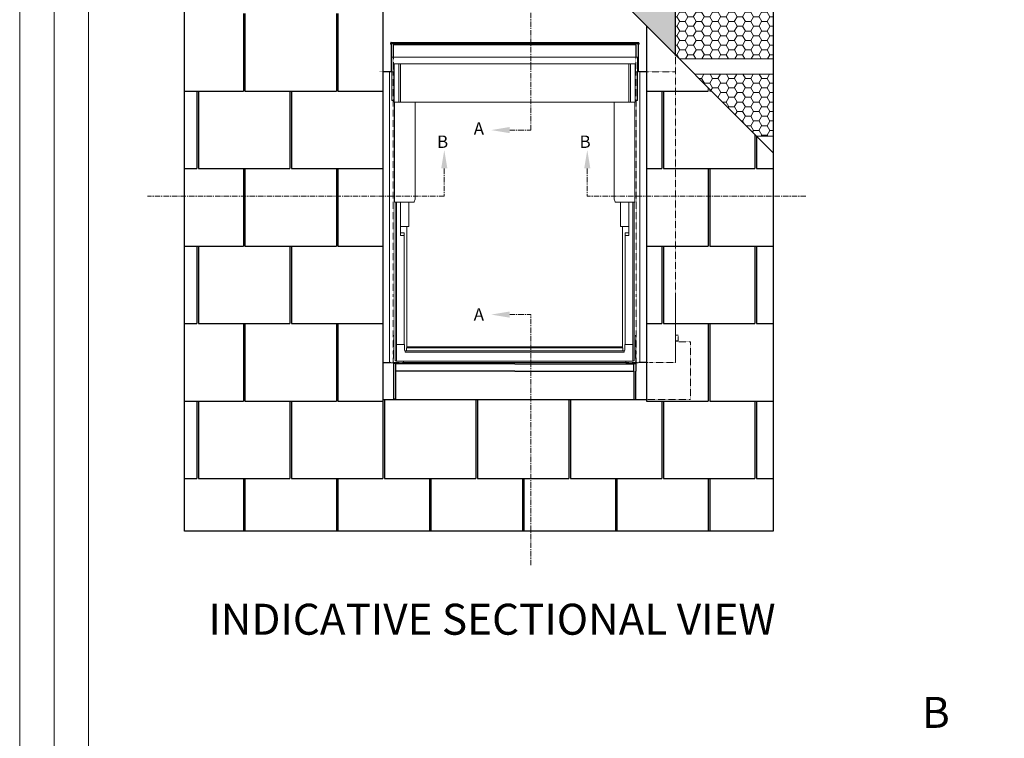
# Model space of a CAD drawing. Units: millimetres. Extents: x -23272466 to 44913, y -22484634 to 188.
# Drawn here: x -23272466 to -23271322, y -22483193 to -22482358 of the extents above; entities that cross this region are included whole.
import ezdxf

# ---------------------------------------------------------------- set-up
doc = ezdxf.new("R2010")
doc.units = ezdxf.units.MM
for name, pattern in [('CENTER', [2, 1.25, -0.25, 0.25, -0.25]), ('DASHED', [19.05, 12.7, -6.35]), ('HIDDEN', [0.375, 0.25, -0.125])]:
    doc.linetypes.add(name, pattern=pattern)
doc.layers.get('0').update_dxf_attribs({"lineweight": 20})
for name, color, linetype, lineweight in [('KEYLITE BATTEN', 7, 'Continuous', 18), ('KEYLITE DRAWING TEXT', 7, 'Continuous', 18), ('KEYLITE FELT-BREATHER MEMBRANE', 151, 'DASHED', 35), ('KEYLITE INDICATIVE VIEW HIDDEN FLASHING', 254, 'HIDDEN', 15), ('KEYLITE ROOF WINDOW', 7, 'Continuous', 18), ('KEYLITE SLATES + TILES', 30, 'Continuous', 18)]:
    doc.layers.add(name, color=color, linetype=linetype, lineweight=lineweight)
doc.layers.add('KEYLITE INDICATIVE VIEW FLASHING 1', color=252, linetype='Continuous')
doc.layers.add('KEYLITE INDICATIVE VIEW FLASHING OUTLINE', color=7, linetype='Continuous')
doc.layers.add('KEYLITE ONLY SLATE', color=7, linetype='Continuous', lineweight=25, true_color=0x595959)
doc.styles.add('ROMANS', font='romans')
doc.styles.get("Standard").update_dxf_attribs({"font": 'arial.ttf'})

# ---------------------------------------------------------------- blocks, each defined once
blk = doc.blocks.new('A$C43502124')
at = {"layer": 'KEYLITE ROOF WINDOW'}
for p, q in [((0, -28), (0, 0)), ((79.2, 0), (0, 0)), ((79.2, 0), (158.4, 0)), ((158.4, -28), (158.4, 0)), ((1.55, -4.2), (1.55, -29)), ((1.55, -4.2), (1.57, -4.2)), ((4.43, -4.2), (1.57, -4.2)), ((8, 0), (1.8, 0)), ((4.43, -29), (4.43, -4.2)), ((4.43, -4.2), (5.47, -4.2)), ((5.47, -4.2), (5.47, -29)), ((5.47, -4.2), (79.2, -4.2)), ((79.2, 0), (8, 0)), ((79.2, 0), (150.4, 0)), ((152.93, -4.2), (79.2, -4.2)), ((150.4, 0), (156.6, 0)), ((152.93, -4.2), (152.93, -29)), ((153.97, -4.2), (152.93, -4.2)), ((153.97, -29), (153.97, -4.2)), ((153.97, -4.2), (156.83, -4.2)), ((156.85, -4.2), (156.83, -4.2)), ((156.85, -4.2), (156.85, -29)), ((-1.61, -9.33), (-1.61, -196.13)), ((-1.6, -9.33), (-1.61, -9.33)), ((-1.6, -9.33), (-0.81, -9.33)), ((-0.81, -9.33), (-0.8, -9.33)), ((-0.56, -9.33), (-0.8, -9.33)), ((-0.56, -9.33), (0, -9.33)), ((158.96, -9.33), (158.4, -9.33)), ((158.96, -9.33), (159.2, -9.33)), ((159.21, -9.33), (159.2, -9.33)), ((160, -9.33), (159.21, -9.33)), ((160, -9.33), (160.01, -9.33)), ((160.01, -9.33), (160.01, -196.13)), ((0.32, -28), (0, -28)), ((0.39, -28), (0.32, -28)), ((0.39, -28), (1.55, -28)), ((1.57, -29), (1.55, -29)), ((1.56, -29), (1.56, -93.58)), ((1.57, -29), (4.43, -29)), ((5.47, -29), (4.43, -29)), ((79.2, -29), (5.47, -29)), ((14.9, -91.58), (14.9, -29)), ((79.2, -29), (152.93, -29)), ((143.5, -91.58), (143.5, -29)), ((152.93, -29), (153.97, -29)), ((156.83, -29), (153.97, -29)), ((156.83, -29), (156.85, -29)), ((156.84, -29), (156.84, -93.58)), ((158.01, -28), (156.85, -28)), ((158.01, -28), (158.08, -28)), ((158.08, -28), (158.4, -28)), ((1.56, -93.58), (2.18, -93.58)), ((2.18, -93.58), (2.47, -93.58)), ((2.19, -93.58), (2.19, -195.93)), ((2.47, -93.58), (14.15, -93.58)), ((3, -93.58), (3, -195.93)), ((5.6, -93.58), (5.6, -115)), ((11, -100.23), (11, -93.58)), ((14.15, -93.58), (14.22, -93.58)), ((14.44, -93.37), (14.9, -91.58)), ((143.96, -93.37), (143.5, -91.58)), ((144.25, -93.58), (144.18, -93.58)), ((155.93, -93.58), (144.25, -93.58)), ((147.4, -100.23), (147.4, -93.58)), ((152.8, -93.58), (152.8, -115)), ((155.4, -93.58), (155.4, -195.93)), ((156.22, -93.58), (155.93, -93.58)), ((156.21, -93.58), (156.21, -195.93)), ((156.84, -93.58), (156.22, -93.58)), ((11, -100.37), (11, -100.23)), ((11, -102.33), (11, -100.37)), ((147.4, -100.37), (147.4, -100.23)), ((147.4, -102.33), (147.4, -100.37)), ((11, -102.6), (11, -102.33)), ((11, -102.8), (11, -102.6)), ((11, -105.35), (11, -102.8)), ((11, -105.52), (11, -105.35)), ((11, -108.7), (11, -105.52)), ((147.4, -102.6), (147.4, -102.33)), ((147.4, -102.8), (147.4, -102.6)), ((147.4, -105.35), (147.4, -102.8)), ((147.4, -105.52), (147.4, -105.35)), ((147.4, -108.7), (147.4, -105.52)), ((9.6, -109.2), (5.6, -109.2)), ((5.6, -113.4), (8, -113.4)), ((8, -115), (8, -113.4)), ((9.6, -109.2), (10.4, -109.2)), ((9.6, -109.2), (9.6, -187.6)), ((10.4, -109.2), (11, -109.2)), ((11, -109.2), (11, -108.7)), ((147.4, -109.2), (147.4, -108.7)), ((148, -109.2), (147.4, -109.2)), ((148.8, -109.2), (148, -109.2)), ((148.8, -109.2), (148.8, -187.6)), ((148.8, -109.2), (152.8, -109.2)), ((152.8, -113.4), (150.4, -113.4)), ((150.4, -115), (150.4, -113.4)), ((5.6, -115), (8, -115)), ((8, -115), (8, -185.4)), ((152.8, -115), (150.4, -115)), ((150.4, -115), (150.4, -185.4)), ((3, -185.5), (7.82, -185.5)), ((8, -185.56), (8, -185.4)), ((8.12, -185.8), (8.12, -189.17)), ((8.12, -189.17), (8.35, -189.4)), ((8.35, -189.4), (8.45, -189.5)), ((9.4, -189.45), (8.4, -189.45)), ((8.45, -190.26), (8.45, -189.5)), ((79.2, -190.26), (8.45, -190.26)), ((9.4, -187.64), (9.4, -189.45)), ((79.2, -187.64), (9.4, -187.64)), ((9.4, -187.64), (9.4, -189.45)), ((79.2, -189.45), (9.4, -189.45)), ((79.2, -187), (9.6, -187)), ((79.2, -187), (148.8, -187)), ((79.2, -187.64), (149, -187.64)), ((79.2, -189.45), (149, -189.45)), ((79.2, -190.26), (149.95, -190.26)), ((149, -187.64), (149, -189.45)), ((149, -187.64), (149, -189.45)), ((149, -189.45), (150, -189.45)), ((150.05, -189.4), (149.95, -189.5)), ((149.95, -190.26), (149.95, -189.5)), ((150.28, -189.17), (150.05, -189.4)), ((150.28, -185.8), (150.28, -189.17)), ((150.4, -185.56), (150.4, -185.4)), ((155.4, -185.5), (150.58, -185.5)), ((-1.61, -196.13), (-1.61, -196.13)), ((2.19, -195.93), (2.55, -195.93)), ((2.55, -195.93), (3, -195.93)), ((2.75, -195.93), (2.75, -196.13)), ((7.4, -196.13), (2.75, -196.13)), ((7.4, -196.37), (7.4, -196.13)), ((79.2, -196.23), (7.4, -196.23)), ((7.4, -196.37), (7.4, -196.37)), ((7.4, -197.16), (7.4, -196.37)), ((79.2, -196.23), (151, -196.23)), ((151, -196.13), (155.65, -196.13)), ((151, -196.37), (151, -196.13)), ((151, -196.37), (151, -196.37)), ((151, -197.16), (151, -196.37)), ((155.85, -195.93), (155.4, -195.93)), ((155.65, -195.93), (155.65, -196.13)), ((156.21, -195.93), (155.85, -195.93)), ((160.01, -196.13), (160.01, -196.13)), ((-0.56, -197.17), (-0.56, -197.18)), ((-0.56, -197.18), (7.4, -197.18)), ((7.4, -197), (79.2, -197)), ((7.4, -197.18), (7.4, -197.16)), ((151, -197), (79.2, -197)), ((151, -197.18), (151, -197.16)), ((158.96, -197.18), (151, -197.18)), ((158.96, -197.17), (158.96, -197.18))]:
    blk.add_line(p, q, dxfattribs=at)
for centre, radius, start, end in [((14.04, -93.18), 0.443, 294.72582, 334.37132), ((144.36, -93.18), 0.443, 205.62868, 245.27418), ((7.82, -185.8), 0.3, 0, 90), ((150.58, -185.8), 0.3, 90, 180), ((-0.56, -196.13), 1.05, 180, 270.00016), ((158.96, -196.13), 1.05, 269.99984, 0)]:
    blk.add_arc(centre, radius, start, end, dxfattribs=at)
blk.add_ellipse((9.4, -187.6), major_axis=(0.2, 0), ratio=0.176327, start_param=4.712389, end_param=6.283185, dxfattribs=at)
at = {"layer": 'KEYLITE ROOF WINDOW', "extrusion": (0, 0, -1)}
blk.add_ellipse((149, -187.6), major_axis=(-0.2, 0), ratio=0.176327, start_param=4.712389, end_param=6.283185, dxfattribs=at)
blk = doc.blocks.new('BL-SRF')
at = {"layer": 'KEYLITE FELT-BREATHER MEMBRANE', "lineweight": 20, "ltscale": 5}
h = blk.add_hatch(dxfattribs=at)
h.set_pattern_fill('HONEY', color=256, scale=2, style=0)
h.paths.add_polyline_path([(18351.5, -7209.9), (18355.8, -7214.2), (18464.8, -7214.2), (18464.8, -7142.2), (18351.5, -7142.2)])
h = blk.add_hatch(dxfattribs=at)
h.set_pattern_fill('HONEY', color=256, scale=2, style=0)
h.paths.add_polyline_path([(18373.8, -7232.2), (18445.5, -7304.2), (18464.8, -7304.2), (18464.8, -7232.2)])
at = {"layer": 'KEYLITE INDICATIVE VIEW FLASHING 1'}
h = blk.add_hatch(color=256, dxfattribs=at)
edge = h.paths.add_edge_path()
edge.add_line((18301.3, -7159.5), (18351.5, -7209.9))
edge.add_line((18351.5, -7209.9), (18351.5, -7150.9))
edge.add_line((18351.5, -7150.9), (18317.7, -7150.9))
edge.add_line((18317.7, -7150.9), (18310, -7150.9))
edge.add_line((18310, -7150.9), (18305.7, -7150.9))
edge.add_line((18305.7, -7150.9), (18305.7, -7126.3))
edge.add_line((18305.7, -7126.3), (18305.3, -7126.3))
edge.add_line((18305.3, -7126.3), (18305.1, -7126.3))
edge.add_line((18305.1, -7126.3), (18304.9, -7126.3))
edge.add_line((18304.9, -7126.3), (18304.9, -7147.3))
edge.add_line((18304.9, -7147.3), (18304.9, -7158.3))
edge.add_arc((18304.4, -7158.3), 0.432, 0, 89.5971)
edge.add_line((18304.4, -7157.8), (18302.4, -7157.8))
edge.add_line((18302.4, -7157.8), (18302.4, -7158.6))
edge.add_line((18302.4, -7158.6), (18302.4, -7159.5))
edge.add_line((18302.4, -7159.5), (18301.3, -7159.5))
at = {"layer": 'KEYLITE BATTEN', "ltscale": 5}
for p, q in [((18355.8, -7214.2), (18464.8, -7214.2)), ((18373.4, -7232.2), (18464.8, -7232.2)), ((18445.4, -7304.2), (18464.8, -7304.2))]:
    blk.add_line(p, q, dxfattribs=at)
at = {"layer": 'KEYLITE DRAWING TEXT', "linetype": 'CENTER', "ltscale": 5}
for p, q in [((18183.4, -7297.1), (18183.4, -7107.5)), ((18158.8, -7297.1), (18183.4, -7297.1)), ((18082.8, -7341.7), (18082.8, -7373.7)), ((18248.9, -7341.7), (18248.9, -7373.7)), ((18082.8, -7373.7), (17738, -7373.7)), ((18502.7, -7373.7), (18248.9, -7373.7)), ((18158.8, -7511.4), (18183.4, -7511.4)), ((18183.4, -7802.5), (18183.4, -7511.4))]:
    blk.add_line(p, q, dxfattribs=at)
at = {"layer": 'KEYLITE DRAWING TEXT', "ltscale": 0.5}
for points in [[(18158.8, -7300.7), (18158.8, -7293.5), (18137.2, -7297.1)], [(18079.2, -7341.7), (18086.4, -7341.7), (18082.8, -7320.1)], [(18252.5, -7341.7), (18245.3, -7341.7), (18248.9, -7320.1)], [(18158.8, -7507.8), (18158.8, -7515), (18137.2, -7511.4)]]:
    blk.add_solid(points, dxfattribs=at)
at = {"layer": 'KEYLITE INDICATIVE VIEW FLASHING OUTLINE'}
for p, q in [((18351.5, -7210.3), (18351.5, -6808.3)), ((18020.6, -7196.4), (18020.6, -7195.9)), ((18020.6, -7196.4), (18020.8, -7196.4)), ((18020.6, -7197.4), (18020.6, -7196.4)), ((18020.8, -7195.9), (18020.8, -7196.4)), ((18021, -7195.5), (18308.2, -7195.5)), ((18021, -7197.9), (18021, -7211.3)), ((18021.4, -7196.1), (18021.6, -7196.1)), ((18021.4, -7196.1), (18021.4, -7196.4)), ((18021.4, -7196.4), (18021.4, -7197.4)), ((18021.7, -7196.4), (18021.7, -7196.6)), ((18021.7, -7196.4), (18021.7, -7196.4)), ((18024, -7196.6), (18021.7, -7196.6)), ((18024, -7196.6), (18024, -7196.7)), ((18305.2, -7196.7), (18024, -7196.7)), ((18024, -7198.2), (18024, -7196.7)), ((18305.2, -7198.2), (18024, -7198.2)), ((18024, -7212.4), (18024, -7198.2)), ((18305.2, -7196.7), (18305.2, -7196.6)), ((18307.5, -7196.6), (18305.2, -7196.6)), ((18305.2, -7196.7), (18305.2, -7198.2)), ((18305.2, -7198.2), (18305.2, -7212.4)), ((18307.5, -7196.4), (18307.5, -7196.6)), ((18307.5, -7196.4), (18307.5, -7196.4)), ((18307.6, -7196.1), (18307.7, -7196.1)), ((18307.7, -7196.4), (18307.7, -7196.1)), ((18307.7, -7197.4), (18307.7, -7196.4)), ((18308.2, -7229.2), (18308.2, -7197.9)), ((18308.3, -7196.4), (18308.3, -7195.9)), ((18308.3, -7196.4), (18308.6, -7196.4)), ((18308.6, -7195.9), (18308.6, -7196.4)), ((18308.6, -7196.4), (18308.6, -7197.4)), ((18021, -7211.3), (18021, -7229.2)), ((18019.1, -7229.5), (18011.5, -7229.5)), ((18317.7, -7229.5), (18310, -7229.5)), ((18011.5, -7567.2), (18020.3, -7567.2)), ((18023.8, -7567.3), (18023.8, -7577)), ((18025.9, -7568.2), (18024.3, -7568.2)), ((18026.4, -7577), (18026.4, -7567.7)), ((18164.6, -7568.5), (18026.4, -7568.5)), ((18026.6, -7567.6), (18026.6, -7567.3)), ((18026.6, -7568.5), (18026.6, -7567.6)), ((18164.6, -7568.5), (18302.8, -7568.5)), ((18302.6, -7568.5), (18302.6, -7567.3)), ((18302.8, -7577), (18302.8, -7567.7)), ((18303.3, -7568.2), (18304.9, -7568.2)), ((18305.4, -7567.3), (18305.4, -7577)), ((18317.7, -7567.2), (18308.9, -7567.2)), ((18023.8, -7577), (18023.8, -7607.8)), ((18164.6, -7577), (18026.4, -7577)), ((18026.4, -7607.8), (18026.4, -7577)), ((18164.6, -7577), (18302.8, -7577)), ((18302.8, -7577), (18302.8, -7607.8)), ((18305.4, -7607.8), (18305.4, -7577)), ((18011.5, -7610.1), (18026.4, -7610.1)), ((18023.8, -7607.8), (18023.8, -7608.8)), ((18024.3, -7609.3), (18025.9, -7609.3)), ((18026.4, -7608.8), (18026.4, -7607.8)), ((18026.4, -7610.1), (18317.7, -7610.1)), ((18302.8, -7607.8), (18302.8, -7608.8)), ((18305.4, -7608.8), (18305.4, -7607.8))]:
    blk.add_line(p, q, dxfattribs=at)
for centre, radius, start, end in [((18021, -7195.9), 0.432, 89.9999, 180), ((18021, -7197.4), 0.432, 180, 0), ((18021, -7195.9), 0.18, 90.0021, 180), ((18020.9, -7196.4), 0.72, 0, 84.2615), ((18308.2, -7196.4), 0.72, 95.7393, 180), ((18308.2, -7197.4), 0.432, 180, 0), ((18308.2, -7195.9), 0.432, 0, 90.0001), ((18308.2, -7195.9), 0.18, 0, 90.0034), ((18024.3, -7567.7), 0.504, 180, 270), ((18025.9, -7567.7), 0.504, 269.9995, 0), ((18303.3, -7567.7), 0.504, 180, 270.0005), ((18304.9, -7567.7), 0.504, 270, 0), ((18024.3, -7608.8), 0.504, 180, 270.0019), ((18025.9, -7608.8), 0.504, 264.2717, 0), ((18303.3, -7608.8), 0.504, 180, 270.0019), ((18304.9, -7608.8), 0.504, 264.2717, 0)]:
    blk.add_arc(centre, radius, start, end, dxfattribs=at)
at = {"layer": 'KEYLITE INDICATIVE VIEW HIDDEN FLASHING'}
for p, q in [((18024, -7212.4), (18024, -7229.5)), ((18024, -7229.5), (18024, -7212.4)), ((18305.2, -7229.5), (18305.2, -7212.4)), ((18351.5, -7490.7), (18351.5, -7210.3)), ((18011.5, -7229.5), (18007.5, -7229.5)), ((18021, -7229.5), (18019.1, -7229.5)), ((18021, -7229.5), (18021, -7229.2)), ((18021.5, -7229.5), (18021, -7229.5)), ((18022.7, -7229.5), (18021.5, -7229.5)), ((18022.7, -7229.5), (18022.8, -7229.5)), ((18024, -7229.5), (18022.8, -7229.5)), ((18023.4, -7229.5), (18023.4, -7490.7)), ((18306.4, -7229.5), (18305.2, -7229.5)), ((18305.7, -7229.5), (18305.7, -7490.7)), ((18306.4, -7229.5), (18306.5, -7229.5)), ((18307.7, -7229.5), (18306.5, -7229.5)), ((18308.2, -7229.5), (18307.7, -7229.5)), ((18308.2, -7229.5), (18308.2, -7229.2)), ((18310, -7229.5), (18308.2, -7229.5)), ((18317.7, -7229.5), (18351.5, -7229.5)), ((18023.4, -7490.7), (18023.4, -7554.7)), ((18305.7, -7490.7), (18305.7, -7554.7)), ((18351.2, -7567.2), (18351.2, -7490.7)), ((18351.5, -7490.7), (18351.5, -7567.1)), ((18023.4, -7535.3), (18023.6, -7535.3)), ((18023.6, -7535.3), (18023.8, -7535.3)), ((18023.8, -7535.3), (18024, -7535.3)), ((18023.8, -7535.3), (18023.8, -7555.6)), ((18024, -7535.3), (18024, -7555.6)), ((18305.4, -7535.3), (18305.1, -7535.3)), ((18305.1, -7535.3), (18305.1, -7555.6)), ((18305.4, -7535.3), (18305.4, -7555.6)), ((18305.6, -7535.3), (18305.4, -7535.3)), ((18305.7, -7535.3), (18305.6, -7535.3)), ((18354.4, -7535.3), (18351.5, -7535.3)), ((18354.4, -7541.8), (18354.4, -7535.3)), ((18351.5, -7541.8), (18354.4, -7541.8)), ((18368.8, -7542.9), (18351.5, -7542.9)), ((18368.8, -7610.1), (18368.8, -7542.9)), ((18023.4, -7554.7), (18023.4, -7566.1)), ((18023.8, -7555.6), (18023.8, -7567.3)), ((18024, -7555.6), (18024, -7567.3)), ((18305.1, -7555.6), (18305.1, -7567.3)), ((18305.4, -7555.6), (18305.4, -7567.3)), ((18305.7, -7554.7), (18305.7, -7566.1)), ((18020.3, -7567.2), (18023, -7567.2)), ((18023.4, -7566.1), (18023.4, -7567.1)), ((18024.8, -7566.9), (18024.5, -7566.9)), ((18024.8, -7566.9), (18026.6, -7566.9)), ((18026.6, -7566.9), (18283.9, -7566.9)), ((18026.6, -7567.3), (18026.6, -7566.9)), ((18302.6, -7566.9), (18283.9, -7566.9)), ((18302.6, -7567.3), (18302.6, -7566.9)), ((18304.7, -7566.9), (18302.6, -7566.9)), ((18305.7, -7566.1), (18305.7, -7567.1)), ((18308.9, -7567.2), (18306.2, -7567.2)), ((18321.3, -7567.2), (18317.7, -7567.2)), ((18351.1, -7567.2), (18321.3, -7567.2)), ((18368.8, -7610.1), (18317.7, -7610.1))]:
    blk.add_line(p, q, dxfattribs=at)
for centre, radius, start, end in [((18023.1, -7565.9), 1.27, 265.1656, 284.7984), ((18024.5, -7567.3), 0.432, 89.9995, 180), ((18304.7, -7567.3), 0.432, 0, 90.0005), ((18306.1, -7565.9), 1.27, 255.2016, 274.8344), ((18351.2, -7566), 1.17, 264.4858, 285.8289)]:
    blk.add_arc(centre, radius, start, end, dxfattribs=at)
at = {"layer": 'KEYLITE ONLY SLATE', "ltscale": 5}
for p, q in [((17781.1, -6637.1), (18464.8, -7323.6)), ((18011.5, -6868.4), (18011.5, -7641.7)), ((17849.5, -7161.8), (17849.5, -7251.8)), ((17851.3, -7161.8), (17851.3, -7251.8)), ((17957.5, -7161.8), (17957.5, -7251.8)), ((17959.3, -7161.8), (17959.3, -7251.8)), ((18317.7, -7175.9), (18317.7, -7611.8)), ((17781.1, -7251.8), (17849.5, -7251.8)), ((17795.5, -7251.8), (17795.5, -7341.8)), ((17797.3, -7251.8), (17797.3, -7341.8)), ((17851.3, -7251.8), (17957.5, -7251.8)), ((17903.5, -7251.8), (17903.5, -7341.8)), ((17905.3, -7251.8), (17905.3, -7341.8)), ((17959.3, -7251.8), (18011.5, -7251.8)), ((18317.7, -7251.8), (18389.5, -7251.8)), ((18335.5, -7251.8), (18335.5, -7341.8)), ((18337.3, -7251.8), (18337.3, -7341.8)), ((18443.5, -7302.2), (18443.5, -7341.8)), ((18445.3, -7304), (18445.3, -7341.8)), ((17781.1, -7341.8), (17795.5, -7341.8)), ((17797.3, -7341.8), (17903.5, -7341.8)), ((17849.5, -7341.8), (17849.5, -7431.8)), ((17851.3, -7341.8), (17851.3, -7431.8)), ((17905.3, -7341.8), (18011.5, -7341.8)), ((17957.5, -7341.8), (17957.5, -7431.8)), ((17959.3, -7341.8), (17959.3, -7431.8)), ((18317.7, -7341.8), (18335.5, -7341.8)), ((18337.3, -7341.8), (18443.5, -7341.8)), ((18389.5, -7341.8), (18389.5, -7431.8)), ((18391.3, -7341.8), (18391.3, -7431.8)), ((18445.3, -7341.8), (18464.8, -7341.8)), ((17781.1, -7431.8), (17849.5, -7431.8)), ((17795.5, -7431.8), (17795.5, -7521.8)), ((17797.3, -7431.8), (17797.3, -7521.8)), ((17851.3, -7431.8), (17957.5, -7431.8)), ((17903.5, -7431.8), (17903.5, -7521.8)), ((17905.3, -7431.8), (17905.3, -7521.8)), ((17959.3, -7431.8), (18011.5, -7431.8)), ((18317.7, -7431.8), (18389.5, -7431.8)), ((18335.5, -7431.8), (18335.5, -7521.8)), ((18337.3, -7431.8), (18337.3, -7521.8)), ((18391.3, -7431.8), (18464.8, -7431.8)), ((18443.5, -7431.8), (18443.5, -7521.8)), ((18445.3, -7431.8), (18445.3, -7521.8)), ((17781.1, -7521.8), (17795.5, -7521.8)), ((17797.3, -7521.8), (17903.5, -7521.8)), ((17849.5, -7521.8), (17849.5, -7611.8)), ((17851.3, -7521.8), (17851.3, -7611.8)), ((17905.3, -7521.8), (18011.5, -7521.8)), ((17957.5, -7521.8), (17957.5, -7611.8)), ((17959.3, -7521.8), (17959.3, -7611.8)), ((18317.7, -7521.8), (18335.5, -7521.8)), ((18337.3, -7521.8), (18443.5, -7521.8)), ((18389.5, -7521.8), (18389.5, -7611.8)), ((18391.3, -7521.8), (18391.3, -7611.8)), ((18445.3, -7521.8), (18464.8, -7521.8)), ((17781.1, -7611.8), (17849.5, -7611.8)), ((17795.5, -7611.8), (17795.5, -7701.8)), ((17797.3, -7611.8), (17797.3, -7701.8)), ((17851.3, -7611.8), (17957.5, -7611.8)), ((17903.5, -7611.8), (17903.5, -7701.8)), ((17905.3, -7611.8), (17905.3, -7701.8)), ((17959.3, -7611.8), (18011.5, -7611.8)), ((18011.5, -7611.8), (18011.5, -7701.8)), ((18013.3, -7610.1), (18013.3, -7701.8)), ((18119.5, -7610.1), (18119.5, -7701.8)), ((18121.3, -7610.1), (18121.3, -7701.8)), ((18227.5, -7610.1), (18227.5, -7701.8)), ((18229.3, -7610.1), (18229.3, -7701.8)), ((18317.7, -7611.8), (18389.5, -7611.8)), ((18335.5, -7611.8), (18335.5, -7701.8)), ((18337.3, -7611.8), (18337.3, -7701.8)), ((18391.3, -7611.8), (18464.8, -7611.8)), ((18443.5, -7611.8), (18443.5, -7701.8)), ((18445.3, -7611.8), (18445.3, -7701.8)), ((17781.1, -7701.8), (17795.5, -7701.8)), ((17797.3, -7701.8), (17903.5, -7701.8)), ((17849.5, -7701.8), (17849.5, -7762.9)), ((17851.3, -7701.8), (17851.3, -7762.9)), ((17905.3, -7701.8), (18011.5, -7701.8)), ((17957.5, -7701.8), (17957.5, -7762.9)), ((17959.3, -7701.8), (17959.3, -7762.9)), ((18013.3, -7701.8), (18119.5, -7701.8)), ((18065.5, -7701.8), (18065.5, -7762.9)), ((18067.3, -7701.8), (18067.3, -7762.9)), ((18121.3, -7701.8), (18227.5, -7701.8)), ((18173.5, -7701.8), (18173.5, -7762.9)), ((18175.3, -7701.8), (18175.3, -7762.9)), ((18229.3, -7701.8), (18335.5, -7701.8)), ((18281.5, -7701.8), (18281.5, -7762.9)), ((18283.3, -7701.8), (18283.3, -7762.9)), ((18337.3, -7701.8), (18443.5, -7701.8)), ((18389.5, -7701.8), (18389.5, -7762.9)), ((18391.3, -7701.8), (18391.3, -7762.9)), ((18445.3, -7701.8), (18464.8, -7701.8))]:
    blk.add_line(p, q, dxfattribs=at)
blk.add_lwpolyline([(17781.1, -6637.1), (18464.8, -6637.1), (18464.8, -7762.9), (17781.1, -7762.9)], close=True, dxfattribs=at)
at = {"layer": 'KEYLITE SLATES + TILES', "ltscale": 5}
for p, q in [((18389.5, -7248.2), (18389.5, -7251.8)), ((18391.3, -7249.8), (18391.3, -7251.8)), ((18391.3, -7251.8), (18393.2, -7251.8))]:
    blk.add_line(p, q, dxfattribs=at)
at = {"xscale": 1.8, "yscale": 1.8, "zscale": 1.8}
blk.add_blockref('A$C43502124', (18022, -7212.4), dxfattribs=at)
at = {"layer": 'KEYLITE DRAWING TEXT', "ltscale": 0.5, "style": 'ROMANS'}
for s, p in [('A', (18117, -7302.5)), ('B', (18074.4, -7317.8)), ('B', (18239.9, -7317.8)), ('A', (18117, -7518.4))]:
    blk.add_text(s, height=14.4, dxfattribs=at).set_placement(p)

msp = doc.modelspace()

# ---------------------------------------------------------------- linework, layer by layer
msp.add_line((-23272385.568, -22481725.241), (-23272385.568, -22484335.241))
for points in [[(-23272465.568, -22484615.241), (-23272465.568, -22481645.241), (-23268265.568, -22481645.241), (-23268265.568, -22484615.241), (-23272465.568, -22484615.241)], [(-23272465.559, -22484615.236), (-23272465.559, -22481645.236), (-23268265.559, -22481645.236), (-23268265.559, -22484615.236), (-23272465.559, -22484615.236)], [(-23272425.568, -22484575.241), (-23272425.568, -22484575.241), (-23272425.568, -22484575.241), (-23268305.568, -22484575.241), (-23268305.568, -22481685.241), (-23272425.568, -22481685.241), (-23272425.568, -22484575.241)]]:
    msp.add_lwpolyline(points)

# ---------------------------------------------------------------- block references
msp.add_blockref('BL-SRF', (-23290055.23, -22475189.435))

# ---------------------------------------------------------------- texts
at = {"layer": 'KEYLITE DRAWING TEXT', "char_height": 36, "width": 1131.21428, "attachment_point": 5}
for s, insert in [('INDICATIVE SECTIONAL VIEW', (-23271917.004, -22483059.385)), (' B', (-23271406.921, -22483167.583))]:
    msp.add_mtext(s, dxfattribs=dict(at, insert=insert))

doc.saveas('drawing.dxf')
